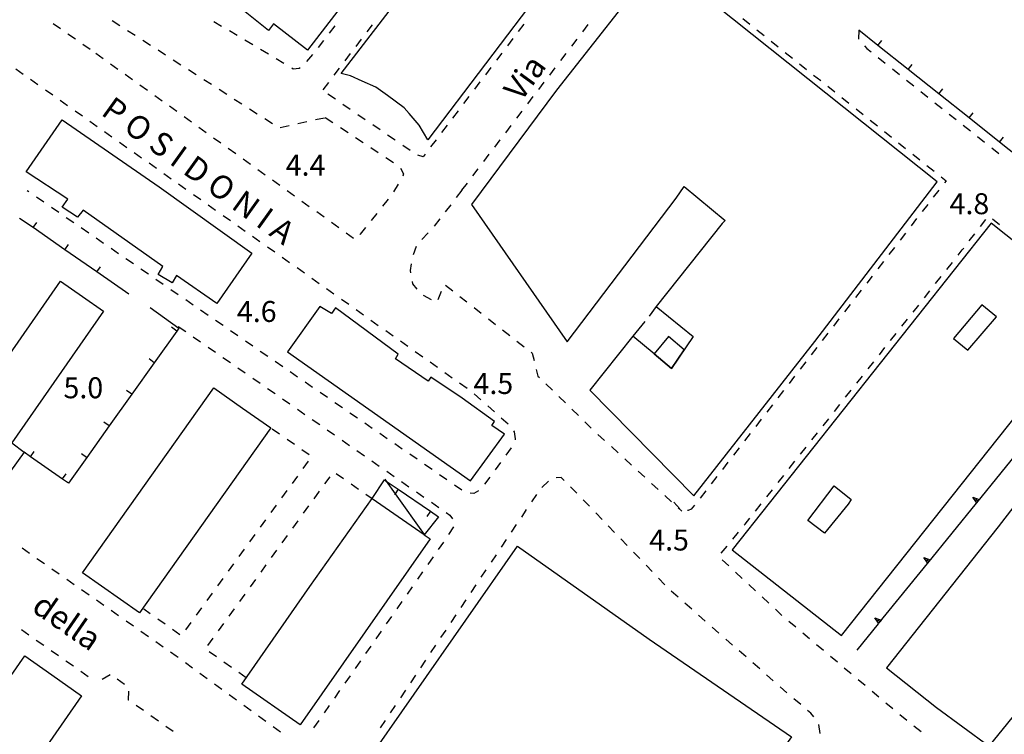
# Model space of a CAD drawing. Units: metres. Extents: x 478465 to 482391, y 4501126 to 4503106.
# Drawn here: x 481767 to 481919, y 4502097 to 4502207 of the extents above; entities that cross this region are included whole.
import ezdxf

# ---------------------------------------------------------------- set-up
doc = ezdxf.new("R2010")
doc.units = ezdxf.units.M
doc.header["$MEASUREMENT"] = 0
for name, color, linetype in [("'03 marciapiede - spartitraffico", 254, 'Continuous'), ('EDIFICIO', 250, 'Continuous'), ('marciapiede - spartitraffico', 254, 'Continuous'), ('muro di sostegno', 254, 'Continuous'), ('muro di sostegno v', 254, 'Continuous'), ('muro divisorio', 254, 'Continuous'), ('muro divisorio v', 254, 'Continuous'), ('punto quotato a terra', 254, 'Continuous'), ('tettoia - baracca', 254, 'Continuous'), ('TOPO01', 254, 'Continuous')]:
    doc.layers.add(name, color=color, linetype=linetype)
doc.styles.add('txt', font='txt')

msp = doc.modelspace()

# ---------------------------------------------------------------- linework, layer by layer
at = {"layer": "'03 marciapiede - spartitraffico", "linetype": 'Continuous'}
for p, q in [((481780.94, 4502207.11), (481782.12, 4502206.35)), ((481783.3, 4502205.59), (481784.47, 4502204.83)), ((481853.61, 4502205.37), (481854.46, 4502206.48)), ((481785.65, 4502204.08), (481786.83, 4502203.32)), ((481851.91, 4502203.14), (481852.76, 4502204.25)), ((481788.01, 4502202.56), (481789.18, 4502201.8)), ((481779.53, 4502201.2), (481778.39, 4502202.02)), ((481790.36, 4502201.04), (481791.54, 4502200.29)), ((481850.21, 4502200.92), (481851.06, 4502202.03)), ((481781.8, 4502199.57), (481780.66, 4502200.39)), ((481792.72, 4502199.53), (481793.9, 4502198.77)), ((481848.51, 4502198.69), (481849.36, 4502199.8)), ((481784.08, 4502197.93), (481782.93, 4502198.76)), ((481795.08, 4502198.01), (481796.25, 4502197.26)), ((481846.82, 4502196.46), (481847.66, 4502197.57)), ((481786.35, 4502196.3), (481785.21, 4502197.12)), ((481797.43, 4502196.5), (481798.61, 4502195.74)), ((481788.62, 4502194.67), (481787.49, 4502195.49)), ((481799.78, 4502194.98), (481800.96, 4502194.22)), ((481845.11, 4502194.24), (481845.97, 4502195.35)), ((481790.9, 4502193.04), (481789.76, 4502193.86)), ((481802.14, 4502193.47), (481803.31, 4502192.71)), ((481843.42, 4502192.01), (481844.26, 4502193.12)), ((481793.17, 4502191.41), (481792.04, 4502192.22)), ((481804.49, 4502191.95), (481805.67, 4502191.2)), ((481809.61, 4502191.2), (481810.98, 4502191.5)), ((481812.35, 4502191.8), (481813.72, 4502192.09)), ((481813.84, 4502192.12), (481815.01, 4502191.35)), ((481795.45, 4502189.77), (481794.31, 4502190.59)), ((481806.88, 4502190.61), (481808.25, 4502190.91)), ((481816.18, 4502190.58), (481817.35, 4502189.81)), ((481841.72, 4502189.78), (481842.57, 4502190.89)), ((481797.72, 4502188.14), (481796.58, 4502188.96)), ((481818.52, 4502189.04), (481819.69, 4502188.27)), ((481840.02, 4502187.56), (481840.87, 4502188.67)), ((481800, 4502186.51), (481798.86, 4502187.33)), ((481820.86, 4502187.51), (481822.03, 4502186.74)), ((481802.27, 4502184.87), (481801.13, 4502185.69)), ((481823.2, 4502185.97), (481824.37, 4502185.2)), ((481838.33, 4502185.33), (481839.17, 4502186.44)), ((481804.54, 4502183.24), (481803.41, 4502184.06)), ((481825.43, 4502184.29), (481825.93, 4502183.45)), ((481836.62, 4502183.1), (481837.47, 4502184.21)), ((481806.82, 4502181.61), (481805.68, 4502182.43)), ((481825.93, 4502183.45), (481825.81, 4502183.04)), ((481825.08, 4502181.84), (481824.35, 4502180.66)), ((481834.93, 4502180.88), (481834.07, 4502179.77)), ((481834.93, 4502180.88), (481835.78, 4502181.99)), ((481809.09, 4502179.98), (481807.96, 4502180.8)), ((481823.57, 4502179.5), (481822.68, 4502178.41)), ((481811.37, 4502178.34), (481810.23, 4502179.16)), ((481833.22, 4502178.66), (481832.36, 4502177.56)), ((481813.65, 4502176.71), (481812.51, 4502177.53)), ((481821.8, 4502177.32), (481820.92, 4502176.24)), ((481831.51, 4502176.45), (481830.65, 4502175.34)), ((481815.92, 4502175.08), (481814.78, 4502175.9)), ((481820.04, 4502175.15), (481819.2, 4502174.11)), ((481818.19, 4502173.45), (481817.06, 4502174.26)), ((481819.2, 4502174.11), (481819.16, 4502174.06)), ((481829.72, 4502174.29), (481828.76, 4502173.27)), ((481827.86, 4502172.21), (481827.4, 4502170.89)), ((481827.08, 4502169.53), (481826.94, 4502168.47)), ((481826.94, 4502168.47), (481827.01, 4502168.15)), ((481827.26, 4502166.77), (481827.33, 4502166.41)), ((481827.33, 4502166.41), (481827.97, 4502165.59)), ((481832.42, 4502166.22), (481833.52, 4502165.35)), ((481828.97, 4502164.66), (481830.2, 4502163.99)), ((481831.26, 4502164.02), (481831.79, 4502165.31)), ((481834.62, 4502164.49), (481835.72, 4502163.63)), ((481836.83, 4502162.77), (481837.93, 4502161.9)), ((481839.03, 4502161.04), (481840.13, 4502160.17)), ((481841.23, 4502159.31), (481842.33, 4502158.45)), ((481843.43, 4502157.58), (481844.54, 4502156.72)), ((481845.64, 4502155.85), (481845.8, 4502155.73)), ((481845.8, 4502155.73), (481846.09, 4502154.57)), ((481846.43, 4502153.21), (481846.68, 4502152.16)), ((481846.68, 4502152.16), (481846.91, 4502151.94)), ((481847.91, 4502150.96), (481848.92, 4502149.98)), ((481849.92, 4502149), (481850.92, 4502148.03)), ((481851.92, 4502147.05), (481852.93, 4502146.07)), ((481853.93, 4502145.1), (481854.93, 4502144.12)), ((481855.96, 4502143.18), (481856.99, 4502142.22)), ((481858.02, 4502141.28), (481859.06, 4502140.33)), ((481860.09, 4502139.39), (481861.12, 4502138.44)), ((481862.15, 4502137.5), (481863.18, 4502136.55)), ((481864.22, 4502135.61), (481865.25, 4502134.66)), ((481866.29, 4502133.72), (481867.32, 4502132.77)), ((481868.35, 4502131.83), (481868.91, 4502131.31)), ((481780.59, 4502106.01), (481779.37, 4502105.31)), ((481782.82, 4502104.53), (481781.71, 4502105.37)), ((481783.44, 4502102.13), (481783.51, 4502103.48)), ((481783.48, 4502102.11), (481783.44, 4502102.13)), ((481785.77, 4502100.49), (481784.62, 4502101.3)), ((481788.05, 4502098.87), (481786.91, 4502099.68)), ((481790.34, 4502097.26), (481789.2, 4502098.06))]:
    msp.add_line(p, q, dxfattribs=at)
at = {"layer": 'EDIFICIO', "linetype": 'Continuous', "flags": 128}
for points in [[(481811.32, 4502259.16), (481824.59, 4502248.8), (481838.42, 4502237.99), (481827.26, 4502223.52), (481811.08, 4502202.54), (481805.83, 4502206.58), (481805.05, 4502205.56), (481799.94, 4502209.68), (481799.25, 4502208.84), (481793.61, 4502212.97), (481792.44, 4502211.59), (481787.06, 4502215.88), (481786.38, 4502215.11), (481780.75, 4502219.8), (481799.04, 4502243.13)], [(481816.29, 4502198.93), (481843.35, 4502234.13), (481856.42, 4502223.93), (481829.68, 4502188.67), (481828.33, 4502190.92), (481826.78, 4502192.74), (481826.01, 4502193.62), (481823.43, 4502195.55), (481821.62, 4502196.82), (481819.54, 4502197.76), (481817.73, 4502198.56)], [(481868.01, 4502179.65), (481869.29, 4502181.45), (481875.58, 4502176.2), (481875.12, 4502175.74), (481864.95, 4502162.92), (481870.68, 4502158.3), (481867.32, 4502153.37), (481864.62, 4502155.61), (481861.33, 4502158.34), (481854.72, 4502150.01), (481870.75, 4502133.68), (481889.47, 4502157.54), (481908.33, 4502182.19), (481865.35, 4502216.5), (481849.55, 4502196.34), (481836.4, 4502178.7), (481851.18, 4502157.47)], [(481802.47, 4502171.19), (481797.11, 4502163.41), (481790.88, 4502167.7), (481790.18, 4502166.58), (481788, 4502167.88), (481788.76, 4502169.12), (481776.44, 4502177.83), (481775.58, 4502176.73), (481773.18, 4502178.27), (481774.06, 4502179.51), (481767.61, 4502183.76), (481773.19, 4502191.75), (481788.18, 4502181.44)], [(481933.54, 4502162.39), (481925.5, 4502168.79), (481916.67, 4502175.82), (481876.69, 4502125.34), (481893.58, 4502112.12)], [(481779.58, 4502162.21), (481765.4, 4502141.86), (481767.31, 4502140.43), (481765.22, 4502137.51), (481763.25, 4502138.79), (481762.13, 4502137.18), (481762.87, 4502136.68), (481760.4, 4502132.87), (481751.99, 4502138.74), (481754.5, 4502142.45), (481755.47, 4502141.79), (481758.96, 4502146.79), (481772.93, 4502166.84), (481776.31, 4502164.49)], [(481836.26, 4502136.01), (481841.51, 4502143.21), (481839.58, 4502144.53), (481839.95, 4502145.18), (481835, 4502148.75), (481830.15, 4502152.01), (481829.72, 4502151.4), (481824.68, 4502154.86), (481825.08, 4502155.55), (481815.4, 4502162.74), (481814.81, 4502161.83), (481813, 4502162.93), (481808, 4502155.91)], [(481913.11, 4502156.2), (481917.5, 4502161.34), (481915.26, 4502163.2), (481910.86, 4502158.01)], [(481864.62, 4502155.61), (481867.32, 4502153.37), (481869.26, 4502156.22), (481866.86, 4502158.29)], [(481956.75, 4502144.77), (481939.77, 4502157.43), (481917.79, 4502128.91), (481900.5, 4502107.13), (481908.26, 4502100.98), (481916.36, 4502094.99)], [(481805.41, 4502144.19), (481785.16, 4502115.61), (481776.31, 4502121.78), (481796.6, 4502150.34), (481801.04, 4502147.24)], [(481894.58, 4502132.41), (481890.95, 4502127.91), (481888.38, 4502129.85), (481892.43, 4502135.2), (481895.08, 4502133.13)], [(481809.97, 4502098.3), (481800.97, 4502104.58), (481811.47, 4502119.69), (481821.09, 4502133.26), (481829.09, 4502127.68), (481829.09, 4502127.67), (481830.04, 4502127.02)], [(481885.86, 4502096.45), (481861.86, 4502062.65), (481841.09, 4502076.56), (481819.59, 4502091.58), (481843.55, 4502125.88), (481863.87, 4502111.56)], [(481750.4, 4502065.67), (481741.55, 4502071.82), (481741.66, 4502071.98), (481767.45, 4502108.96), (481771.62, 4502106.02), (481776.19, 4502102.8)]]:
    msp.add_lwpolyline(points, close=True, dxfattribs=at)
at = {"layer": 'marciapiede - spartitraffico'}
for p, q in [((481796.61, 4502206.97), (481797.82, 4502206.26)), ((481878.32, 4502207.43), (481879.42, 4502206.55)), ((481772.94, 4502205.81), (481771.79, 4502206.61)), ((481799.02, 4502205.55), (481800.22, 4502204.83)), ((481814.49, 4502205.16), (481815.35, 4502206.27)), ((481820.28, 4502205.34), (481821.13, 4502206.46)), ((481844.5, 4502206.55), (481843.64, 4502205.43)), ((481880.51, 4502205.68), (481881.61, 4502204.81)), ((481896.25, 4502205.62), (481896.19, 4502204.22)), ((481775.24, 4502204.22), (481774.09, 4502205.01)), ((481801.43, 4502204.12), (481802.63, 4502203.4)), ((481812.78, 4502202.95), (481813.63, 4502204.05)), ((481818.59, 4502203.12), (481819.43, 4502204.23)), ((481842.8, 4502204.31), (481841.96, 4502203.21)), ((481882.7, 4502203.93), (481883.79, 4502203.06)), ((481777.54, 4502202.62), (481776.4, 4502203.42)), ((481803.83, 4502202.68), (481805.04, 4502201.97)), ((481884.89, 4502202.18), (481885.98, 4502201.32)), ((481897.11, 4502203.19), (481897.5, 4502202.77)), ((481897.5, 4502202.77), (481898.14, 4502202.26)), ((481806.24, 4502201.25), (481807.44, 4502200.53)), ((481811, 4502200.79), (481811.9, 4502201.85)), ((481816.9, 4502200.88), (481817.74, 4502202)), ((481841.11, 4502202.09), (481840.26, 4502200.97)), ((481899.25, 4502201.38), (481900.34, 4502200.51)), ((481766.04, 4502199.65), (481767.18, 4502198.84)), ((481808.65, 4502199.82), (481808.9, 4502199.67)), ((481808.9, 4502199.67), (481809.81, 4502199.74)), ((481809.81, 4502199.74), (481809.97, 4502199.85)), ((481815.21, 4502198.66), (481816.05, 4502199.77)), ((481839.42, 4502199.85), (481838.57, 4502198.74)), ((481887.07, 4502200.44), (481888.17, 4502199.57)), ((481901.43, 4502199.64), (481902.53, 4502198.76)), ((481768.32, 4502198.04), (481769.46, 4502197.22)), ((481837.72, 4502197.63), (481836.88, 4502196.51)), ((481889.26, 4502198.69), (481890.36, 4502197.82)), ((481903.63, 4502197.9), (481904.72, 4502197.02)), ((481770.61, 4502196.42), (481771.75, 4502195.61)), ((481813.51, 4502196.42), (481814.36, 4502197.54)), ((481891.45, 4502196.95), (481892.54, 4502196.08)), ((481905.82, 4502196.16), (481906.91, 4502195.28)), ((481772.89, 4502194.8), (481774.04, 4502193.99)), ((481815.39, 4502194.94), (481814.23, 4502195.73)), ((481836.03, 4502195.39), (481835.18, 4502194.28)), ((481893.64, 4502195.2), (481894.73, 4502194.33)), ((481775.18, 4502193.18), (481776.32, 4502192.37)), ((481817.7, 4502193.36), (481816.54, 4502194.15)), ((481834.34, 4502193.17), (481833.49, 4502192.05)), ((481895.82, 4502193.45), (481896.92, 4502192.58)), ((481908, 4502194.41), (481909.11, 4502193.54)), ((481777.47, 4502191.57), (481778.61, 4502190.76)), ((481820.01, 4502191.77), (481818.86, 4502192.56)), ((481898.01, 4502191.71), (481899.11, 4502190.83)), ((481910.2, 4502192.66), (481911.29, 4502191.8)), ((481779.75, 4502189.95), (481780.89, 4502189.14)), ((481822.32, 4502190.2), (481821.16, 4502190.98)), ((481832.65, 4502190.93), (481831.8, 4502189.82)), ((481900.2, 4502189.96), (481901.29, 4502189.08)), ((481912.39, 4502190.92), (481913.49, 4502190.05)), ((481824.63, 4502188.61), (481823.47, 4502189.4)), ((481830.95, 4502188.7), (481830.11, 4502187.59)), ((481914.58, 4502189.18), (481915.68, 4502188.3)), ((481782.04, 4502188.33), (481783.18, 4502187.52)), ((481826.94, 4502187.03), (481825.79, 4502187.82)), ((481902.39, 4502188.21), (481903.48, 4502187.34)), ((481916.77, 4502187.44), (481917.86, 4502186.56)), ((481784.32, 4502186.72), (481785.47, 4502185.9)), ((481828.93, 4502186.03), (481828.12, 4502186.29)), ((481829.26, 4502186.47), (481828.93, 4502186.03)), ((481904.57, 4502186.47), (481905.67, 4502185.59)), ((481786.61, 4502185.1), (481787.75, 4502184.29)), ((481906.77, 4502184.72), (481907.86, 4502183.84)), ((481788.9, 4502183.48), (481790.04, 4502182.67)), ((481908.96, 4502182.98), (481909.72, 4502182.36)), ((481909.72, 4502182.36), (481909.47, 4502182.03)), ((481768.07, 4502180.62), (481767.77, 4502180.82)), ((481791.18, 4502181.87), (481792.32, 4502181.05)), ((481908.61, 4502180.92), (481907.75, 4502179.82)), ((481770.37, 4502179.04), (481769.22, 4502179.82)), ((481793.47, 4502180.25), (481794.61, 4502179.44)), ((481772.68, 4502177.44), (481771.53, 4502178.24)), ((481795.75, 4502178.63), (481796.9, 4502177.82)), ((481906.89, 4502178.71), (481906.04, 4502177.6)), ((481774.98, 4502175.86), (481773.83, 4502176.65)), ((481798.04, 4502177.01), (481799.18, 4502176.2)), ((481905.18, 4502176.5), (481904.32, 4502175.39)), ((481915.02, 4502175.27), (481915.88, 4502176.38)), ((481916.87, 4502176.46), (481917.98, 4502175.62)), ((481777.29, 4502174.26), (481776.14, 4502175.06)), ((481800.33, 4502175.4), (481801.47, 4502174.59)), ((481779.6, 4502172.68), (481778.44, 4502173.47)), ((481802.61, 4502173.78), (481803.75, 4502172.98)), ((481903.47, 4502174.28), (481902.61, 4502173.18)), ((481913.31, 4502173.05), (481914.16, 4502174.16)), ((481781.9, 4502171.09), (481780.75, 4502171.88)), ((481804.9, 4502172.16), (481806.04, 4502171.36)), ((481901.75, 4502172.07), (481900.89, 4502170.96)), ((481912.22, 4502171.66), (481912.45, 4502171.94)), ((481784.21, 4502169.5), (481783.05, 4502170.29)), ((481807.18, 4502170.55), (481808.33, 4502169.74)), ((481911.58, 4502170.85), (481912.22, 4502171.66)), ((481786.51, 4502167.91), (481785.36, 4502168.71)), ((481809.47, 4502168.93), (481810.61, 4502168.12)), ((481900.04, 4502169.86), (481899.18, 4502168.75)), ((481909.85, 4502168.66), (481910.72, 4502169.75)), ((481811.75, 4502167.31), (481812.9, 4502166.5)), ((481898.33, 4502167.64), (481897.47, 4502166.54)), ((481908.11, 4502166.46), (481908.97, 4502167.55)), ((481788.82, 4502166.33), (481787.67, 4502167.12)), ((481814.04, 4502165.7), (481815.18, 4502164.88)), ((481791.12, 4502164.73), (481789.97, 4502165.53)), ((481896.61, 4502165.43), (481895.76, 4502164.32)), ((481906.37, 4502164.27), (481907.24, 4502165.36)), ((481793.43, 4502163.15), (481792.28, 4502163.94)), ((481816.32, 4502164.07), (481817.46, 4502163.27)), ((481894.9, 4502163.22), (481894.04, 4502162.11)), ((481904.63, 4502162.07), (481905.5, 4502163.16)), ((481795.73, 4502161.56), (481794.58, 4502162.35)), ((481818.61, 4502162.45), (481819.75, 4502161.65)), ((481791.13, 4502159.86), (481792.28, 4502159.06)), ((481798.05, 4502159.97), (481796.89, 4502160.76)), ((481820.89, 4502160.84), (481822.03, 4502160.02)), ((481893.18, 4502161), (481892.33, 4502159.9)), ((481902.9, 4502159.87), (481903.76, 4502160.97)), ((481793.43, 4502158.26), (481794.58, 4502157.46)), ((481800.35, 4502158.38), (481799.19, 4502159.18)), ((481823.17, 4502159.22), (481824.32, 4502158.41)), ((481891.47, 4502158.79), (481890.61, 4502157.68)), ((481901.15, 4502157.68), (481902.03, 4502158.77)), ((481795.73, 4502156.66), (481796.88, 4502155.87)), ((481802.65, 4502156.8), (481801.5, 4502157.59)), ((481825.46, 4502157.6), (481826.6, 4502156.79)), ((481889.75, 4502156.58), (481888.9, 4502155.47)), ((481899.42, 4502155.48), (481900.29, 4502156.58)), ((481798.03, 4502155.06), (481799.18, 4502154.26)), ((481804.96, 4502155.2), (481803.8, 4502156)), ((481827.74, 4502155.98), (481828.88, 4502155.17)), ((481800.33, 4502153.47), (481801.47, 4502152.66)), ((481807.26, 4502153.62), (481806.12, 4502154.41)), ((481830.02, 4502154.36), (481831.17, 4502153.55)), ((481888.04, 4502154.36), (481887.18, 4502153.26)), ((481897.68, 4502153.29), (481898.55, 4502154.38)), ((481809.57, 4502152.03), (481808.42, 4502152.82)), ((481832.31, 4502152.74), (481833.45, 4502151.93)), ((481886.32, 4502152.15), (481885.47, 4502151.04)), ((481895.94, 4502151.09), (481896.81, 4502152.19)), ((481802.62, 4502151.87), (481803.78, 4502151.07)), ((481811.87, 4502150.44), (481810.72, 4502151.23)), ((481834.59, 4502151.12), (481835.73, 4502150.31)), ((481804.93, 4502150.27), (481806.08, 4502149.47)), ((481814.19, 4502148.85), (481813.03, 4502149.65)), ((481836.83, 4502149.44), (481837.87, 4502148.51)), ((481884.61, 4502149.94), (481883.75, 4502148.83)), ((481894.21, 4502148.9), (481895.08, 4502149.99)), ((481807.22, 4502148.67), (481808.37, 4502147.88)), ((481816.49, 4502147.27), (481815.33, 4502148.05)), ((481838.93, 4502147.58), (481839.97, 4502146.66)), ((481882.89, 4502147.72), (481882.04, 4502146.61)), ((481892.47, 4502146.7), (481893.33, 4502147.8)), ((481809.52, 4502147.08), (481810.67, 4502146.27)), ((481818.8, 4502145.67), (481817.64, 4502146.47)), ((481811.83, 4502145.48), (481812.97, 4502144.68)), ((481821.1, 4502144.09), (481819.94, 4502144.88)), ((481841.02, 4502145.73), (481842.08, 4502144.81)), ((481881.18, 4502145.51), (481880.32, 4502144.4)), ((481890.73, 4502144.51), (481891.6, 4502145.6)), ((481805.63, 4502144.04), (481806.78, 4502143.24)), ((481814.12, 4502143.88), (481815.27, 4502143.08)), ((481823.4, 4502142.5), (481822.25, 4502143.29)), ((481842.91, 4502143.7), (481843.01, 4502143.56)), ((481843.01, 4502143.56), (481843.18, 4502142.51)), ((481879.46, 4502143.29), (481878.61, 4502142.18)), ((481888.99, 4502142.31), (481889.86, 4502143.4)), ((481807.93, 4502142.44), (481809.08, 4502141.64)), ((481816.42, 4502142.28), (481817.57, 4502141.48)), ((481825.71, 4502140.91), (481824.56, 4502141.7)), ((481843.18, 4502142.51), (481843.15, 4502142.35)), ((481810.22, 4502140.84), (481811.37, 4502140.04)), ((481818.72, 4502140.68), (481819.87, 4502139.88)), ((481828.01, 4502139.32), (481826.87, 4502140.12)), ((481842.57, 4502141.1), (481841.74, 4502139.97)), ((481877.75, 4502141.08), (481876.89, 4502139.97)), ((481887.26, 4502140.12), (481888.12, 4502141.21)), ((481811.19, 4502139.01), (481810.37, 4502137.88)), ((481821.02, 4502139.09), (481822.17, 4502138.28)), ((481830.32, 4502137.74), (481829.17, 4502138.52)), ((481840.92, 4502138.84), (481840.09, 4502137.71)), ((481876.03, 4502138.86), (481875.18, 4502137.76)), ((481885.51, 4502137.92), (481886.38, 4502139.01)), ((481809.55, 4502136.74), (481808.72, 4502135.61)), ((481815.52, 4502137.15), (481816.67, 4502136.34)), ((481823.32, 4502137.49), (481824.47, 4502136.69)), ((481832.63, 4502136.14), (481831.47, 4502136.94)), ((481883.78, 4502135.72), (481884.65, 4502136.82)), ((481813.77, 4502135.51), (481814.59, 4502136.64)), ((481817.81, 4502135.54), (481818.96, 4502134.73)), ((481825.62, 4502135.89), (481826.76, 4502135.09)), ((481834.94, 4502134.56), (481833.78, 4502135.35)), ((481839.26, 4502136.58), (481838.44, 4502135.46)), ((481848.31, 4502135.96), (481847.31, 4502134.99)), ((481850.29, 4502136.49), (481849.5, 4502136.48)), ((481850.73, 4502136.07), (481850.29, 4502136.49)), ((481874.32, 4502136.65), (481873.46, 4502135.54)), ((481807.9, 4502134.48), (481807.08, 4502133.35)), ((481812.13, 4502133.24), (481812.95, 4502134.38)), ((481820.11, 4502133.94), (481821.08, 4502133.25)), ((481827.92, 4502134.29), (481829.07, 4502133.49)), ((481836.76, 4502134.02), (481836.21, 4502134.08)), ((481837.5, 4502134.43), (481836.76, 4502134.02)), ((481846.44, 4502133.89), (481845.67, 4502132.73)), ((481852.7, 4502134.08), (481851.73, 4502135.09)), ((481872.61, 4502134.43), (481871.75, 4502133.33)), ((481882.04, 4502133.53), (481882.91, 4502134.62)), ((481806.26, 4502132.22), (481805.44, 4502131.09)), ((481830.22, 4502132.69), (481831.37, 4502131.89)), ((481854.65, 4502132.06), (481853.68, 4502133.07)), ((481868.58, 4502131.68), (481867.65, 4502132.72)), ((481870.87, 4502132.25), (481870.36, 4502131.63)), ((481880.3, 4502131.33), (481881.17, 4502132.43)), ((481810.48, 4502130.98), (481811.3, 4502132.11)), ((481832.51, 4502131.1), (481833.08, 4502130.71)), ((481833.08, 4502130.71), (481833.49, 4502130.12)), ((481844.89, 4502131.56), (481844.12, 4502130.4)), ((481856.58, 4502130.04), (481855.62, 4502131.05)), ((481869.88, 4502131.39), (481869.81, 4502131.39)), ((481870.36, 4502131.63), (481869.88, 4502131.39)), ((481804.61, 4502129.95), (481803.79, 4502128.82)), ((481808.84, 4502128.7), (481809.66, 4502129.84)), ((481843.33, 4502129.24), (481842.55, 4502128.07)), ((481878.56, 4502129.14), (481878.7, 4502129.31)), ((481878.7, 4502129.31), (481879.43, 4502130.23)), ((481802.97, 4502127.69), (481802.14, 4502126.55)), ((481833.62, 4502128.87), (481832.87, 4502127.7)), ((481858.53, 4502128.03), (481857.55, 4502129.04)), ((481876.79, 4502126.97), (481877.67, 4502128.05)), ((481807.2, 4502126.44), (481808.02, 4502127.57)), ((481832.08, 4502126.53), (481831.28, 4502125.38)), ((481841.78, 4502126.91), (481841, 4502125.74)), ((481860.47, 4502126), (481859.5, 4502127.01)), ((481768.16, 4502124.77), (481767.01, 4502125.57)), ((481801.32, 4502125.42), (481800.5, 4502124.29)), ((481805.55, 4502124.17), (481806.37, 4502125.3)), ((481840.22, 4502124.58), (481839.44, 4502123.42)), ((481862.4, 4502123.99), (481861.44, 4502125)), ((481875.01, 4502124.8), (481875.9, 4502125.89)), ((481770.45, 4502123.16), (481769.3, 4502123.97)), ((481799.67, 4502123.16), (481798.85, 4502122.02)), ((481803.91, 4502121.91), (481804.73, 4502123.04)), ((481830.48, 4502124.24), (481829.68, 4502123.09)), ((481876.19, 4502122.84), (481875.16, 4502123.79)), ((481772.75, 4502121.56), (481771.6, 4502122.36)), ((481828.87, 4502121.94), (481828.08, 4502120.79)), ((481838.66, 4502122.26), (481837.88, 4502121.1)), ((481864.35, 4502121.97), (481863.38, 4502122.98)), ((481878.24, 4502120.93), (481877.21, 4502121.88)), ((481775.04, 4502119.95), (481773.89, 4502120.76)), ((481798.03, 4502120.89), (481797.2, 4502119.76)), ((481802.27, 4502119.64), (481803.09, 4502120.77)), ((481866.29, 4502119.95), (481865.32, 4502120.96)), ((481777.34, 4502118.34), (481776.19, 4502119.15)), ((481796.38, 4502118.62), (481795.56, 4502117.49)), ((481800.62, 4502117.37), (481801.45, 4502118.5)), ((481827.27, 4502119.64), (481826.47, 4502118.5)), ((481837.11, 4502119.93), (481836.33, 4502118.77)), ((481868.32, 4502118.03), (481867.27, 4502118.96)), ((481880.29, 4502119.02), (481879.26, 4502119.97)), ((481779.62, 4502116.74), (481778.48, 4502117.54)), ((481825.67, 4502117.35), (481824.87, 4502116.2)), ((481835.55, 4502117.6), (481834.77, 4502116.44)), ((481870.43, 4502116.18), (481869.37, 4502117.11)), ((481882.33, 4502117.12), (481881.31, 4502118.07)), ((481781.92, 4502115.13), (481780.77, 4502115.94)), ((481786.81, 4502115.44), (481785.8, 4502116.16)), ((481794.73, 4502116.36), (481793.91, 4502115.23)), ((481798.98, 4502115.1), (481799.8, 4502116.23)), ((481884.38, 4502115.2), (481883.36, 4502116.15)), ((481784.21, 4502113.52), (481783.06, 4502114.33)), ((481789.09, 4502113.83), (481787.95, 4502114.64)), ((481793.09, 4502114.09), (481792.26, 4502112.96)), ((481797.34, 4502112.84), (481798.16, 4502113.97)), ((481824.07, 4502115.06), (481823.26, 4502113.91)), ((481833.99, 4502115.28), (481833.22, 4502114.11)), ((481872.53, 4502114.33), (481871.47, 4502115.26)), ((481886.5, 4502113.37), (481885.43, 4502114.28)), ((481766.89, 4502113.01), (481768.04, 4502112.21)), ((481786.51, 4502111.92), (481785.36, 4502112.72)), ((481791.38, 4502112.22), (481790.24, 4502113.02)), ((481822.46, 4502112.76), (481821.66, 4502111.61)), ((481832.44, 4502112.95), (481831.65, 4502111.78)), ((481874.63, 4502112.48), (481873.58, 4502113.4)), ((481888.65, 4502111.57), (481887.58, 4502112.48)), ((481769.19, 4502111.4), (481770.34, 4502110.61)), ((481788.8, 4502110.31), (481787.65, 4502111.12)), ((481795.69, 4502110.57), (481796.52, 4502111.7)), ((481876.73, 4502110.63), (481875.68, 4502111.56)), ((481771.48, 4502109.8), (481772.63, 4502109)), ((481790.8, 4502108.9), (481789.94, 4502109.51)), ((481797.04, 4502108.8), (481795.9, 4502109.6)), ((481820.86, 4502110.46), (481820.05, 4502109.31)), ((481830.88, 4502110.62), (481830.1, 4502109.46)), ((481878.83, 4502108.78), (481877.78, 4502109.71)), ((481890.79, 4502109.77), (481889.72, 4502110.67)), ((481773.78, 4502108.2), (481774.93, 4502107.4)), ((481791.09, 4502108.7), (481790.8, 4502108.9)), ((481793.35, 4502107.05), (481792.22, 4502107.87)), ((481799.33, 4502107.17), (481798.18, 4502107.98)), ((481819.26, 4502108.17), (481818.45, 4502107.02)), ((481829.32, 4502108.29), (481828.55, 4502107.13)), ((481880.94, 4502106.94), (481879.88, 4502107.86)), ((481892.93, 4502107.97), (481891.86, 4502108.87)), ((481776.07, 4502106.6), (481777.22, 4502105.79)), ((481801.61, 4502105.55), (481800.47, 4502106.37)), ((481895.07, 4502106.16), (481894, 4502107.07)), ((481795.61, 4502105.4), (481794.48, 4502106.23)), ((481817.66, 4502105.88), (481816.85, 4502104.73)), ((481827.76, 4502105.96), (481826.98, 4502104.8)), ((481883.04, 4502105.08), (481881.98, 4502106.01)), ((481897.22, 4502104.36), (481896.15, 4502105.27)), ((481797.87, 4502103.75), (481796.74, 4502104.58)), ((481816.05, 4502103.58), (481815.25, 4502102.43)), ((481826.21, 4502103.63), (481825.43, 4502102.48)), ((481885.14, 4502103.23), (481884.09, 4502104.16)), ((481899.36, 4502102.56), (481898.29, 4502103.46)), ((481800.13, 4502102.1), (481799.01, 4502102.92)), ((481887.27, 4502101.42), (481886.21, 4502102.33)), ((481802.4, 4502100.44), (481801.26, 4502101.27)), ((481814.44, 4502101.28), (481813.65, 4502100.13)), ((481824.65, 4502101.31), (481823.87, 4502100.15)), ((481888.86, 4502100.08), (481888.34, 4502100.52)), ((481901.5, 4502100.76), (481900.43, 4502101.66)), ((481804.66, 4502098.8), (481803.53, 4502099.62)), ((481812.84, 4502098.98), (481812.04, 4502097.84)), ((481823.09, 4502098.99), (481822.31, 4502097.82)), ((481889.31, 4502099.51), (481888.86, 4502100.08)), ((481903.64, 4502098.95), (481902.57, 4502099.86)), ((481806.92, 4502097.15), (481805.79, 4502097.98)), ((481890.3, 4502096.98), (481890.05, 4502098.36)), ((481905.86, 4502097.24), (481904.74, 4502098.09))]:
    msp.add_line(p, q, dxfattribs=at)
at = {"layer": 'muro di sostegno'}
msp.add_line((481899.24, 4502113.91), (481895.93, 4502109.82), dxfattribs=at)
at = {"layer": 'muro di sostegno', "flags": 128}
for points in [[(481921.93, 4502141.86), (481914.43, 4502132.62), (481914.36, 4502132.54)], [(481914.36, 4502132.54), (481906.87, 4502123.3), (481906.8, 4502123.22)], [(481906.8, 4502123.22), (481899.31, 4502113.99), (481899.24, 4502113.91)]]:
    msp.add_lwpolyline(points, dxfattribs=at)
at = {"layer": 'muro di sostegno v'}
for p, q in [((481913.86, 4502133.47), (481914.83, 4502133.12)), ((481914.61, 4502132.86), (481914.27, 4502133.13)), ((481906.3, 4502124.15), (481907.26, 4502123.8)), ((481907.05, 4502123.54), (481906.71, 4502123.81)), ((481898.74, 4502114.84), (481899.7, 4502114.48)), ((481899.49, 4502114.23), (481899.15, 4502114.5))]:
    msp.add_line(p, q, dxfattribs=at)
at = {"layer": 'muro di sostegno v', "flags": 128}
for points in [[(481914.43, 4502132.62), (481914.43, 4502132.62), (481914.43, 4502132.63), (481913.86, 4502133.47)], [(481914.82, 4502133.11), (481914.61, 4502132.86), (481914.43, 4502132.63), (481914.43, 4502132.63)], [(481906.87, 4502123.3), (481906.87, 4502123.3), (481906.87, 4502123.31), (481906.3, 4502124.15)], [(481907.26, 4502123.79), (481906.87, 4502123.31), (481906.86, 4502123.3)], [(481899.31, 4502113.98), (481899.31, 4502113.99), (481899.3, 4502113.99), (481898.74, 4502114.84)], [(481899.69, 4502114.48), (481899.49, 4502114.23), (481899.3, 4502113.99), (481899.3, 4502113.99)]]:
    msp.add_lwpolyline(points, dxfattribs=at)
at = {"layer": 'muro divisorio'}
for p, q in [((481899.2, 4502203.26), (481896.25, 4502205.62)), ((481903.89, 4502199.53), (481899.2, 4502203.26)), ((481908.59, 4502195.8), (481903.89, 4502199.53)), ((481913.29, 4502192.06), (481908.59, 4502195.8)), ((481917.99, 4502188.33), (481913.29, 4502192.06)), ((481922.68, 4502184.59), (481917.99, 4502188.33)), ((481768.69, 4502175.11), (481766.62, 4502176.54)), ((481773.62, 4502171.68), (481768.69, 4502175.11)), ((481778.55, 4502168.26), (481773.62, 4502171.68)), ((481783.47, 4502164.84), (481778.55, 4502168.26)), ((481786.8, 4502162.8), (481791.22, 4502159.58)), ((481864.95, 4502162.92), (481863.88, 4502161.46)), ((481791.22, 4502159.58), (481790.9, 4502159.14)), ((481863.22, 4502160.59), (481861.33, 4502158.34)), ((481790.9, 4502159.14), (481787.43, 4502154.25)), ((481787.43, 4502154.25), (481783.94, 4502149.37)), ((481783.94, 4502149.37), (481780.46, 4502144.47)), ((481780.46, 4502144.47), (481776.98, 4502139.59)), ((481768.32, 4502139.72), (481767.31, 4502140.43)), ((481773.23, 4502136.27), (481768.32, 4502139.72)), ((481776.98, 4502139.59), (481774.16, 4502135.62)), ((481774.16, 4502135.62), (481773.23, 4502136.27)), ((481821.1, 4502133.27), (481822.97, 4502136.13)), ((481825.1, 4502134.69), (481830.07, 4502131.31)), ((481830.07, 4502131.31), (481831.33, 4502130.46)), ((481831.33, 4502130.46), (481829.09, 4502127.67))]:
    msp.add_line(p, q, dxfattribs=at)
at = {"layer": 'muro divisorio', "flags": 128}
msp.add_lwpolyline([(481822.97, 4502136.13), (481823.25, 4502135.94), (481825.1, 4502134.69)], dxfattribs=at)
at = {"layer": 'muro divisorio v'}
for p, q in [((481899.2, 4502203.27), (481899.82, 4502204.05)), ((481903.89, 4502199.54), (481904.51, 4502200.31)), ((481908.59, 4502195.8), (481909.21, 4502196.58)), ((481913.29, 4502192.07), (481913.9, 4502192.84)), ((481917.99, 4502188.34), (481918.61, 4502189.11)), ((481768.69, 4502175.11), (481769.26, 4502175.93)), ((481773.62, 4502171.69), (481774.18, 4502172.51)), ((481778.55, 4502168.27), (481779.11, 4502169.08)), ((481790.9, 4502159.14), (481790.08, 4502159.72)), ((481787.42, 4502154.25), (481786.61, 4502154.83)), ((481783.94, 4502149.37), (481783.12, 4502149.94)), ((481780.45, 4502144.47), (481779.64, 4502145.05)), ((481768.32, 4502139.72), (481768.89, 4502140.54)), ((481776.97, 4502139.59), (481776.16, 4502140.17)), ((481773.23, 4502136.28), (481773.8, 4502137.09)), ((481830.07, 4502131.31), (481829.51, 4502130.49))]:
    msp.add_line(p, q, dxfattribs=at)
at = {"layer": 'muro divisorio v', "flags": 128}
msp.add_lwpolyline([(481825.1, 4502134.69), (481824.63, 4502133.99), (481824.55, 4502133.87)], dxfattribs=at)
at = {"layer": 'tettoia - baracca', "linetype": 'Continuous', "flags": 128}
msp.add_lwpolyline([(481823.04, 4502136.24), (481823.25, 4502135.94), (481824.63, 4502133.99), (481829.09, 4502127.68), (481829.09, 4502127.67)], dxfattribs=at)

# ---------------------------------------------------------------- texts
at = {"layer": 'punto quotato a terra', "color": 254, "style": 'txt'}
for s, rotation, p in [('4.4                ', 0.0172, (481807.73, 4502183.14)), ('4.8                ', 0.0172, (481910.26, 4502177.19)), ('4.6                ', 0.0057, (481800.18, 4502160.54)), ('5.0                ', 0.0172, (481773.4, 4502148.75)), ('4.5                ', 0.0172, (481836.73, 4502149.41)), ('4.5                ', 0.0172, (481863.87, 4502125.23))]:
    msp.add_text(s, height=3.24, rotation=rotation, dxfattribs=at).set_placement(p)
at = {"layer": 'TOPO01', "color": 254, "style": 'txt'}
for s, rotation, p in [('Via', 53.9756, (481844.06, 4502194.44)), ('P O S I D O N I A', -35.6616, (481779.03, 4502192.65)), ('della', -34.5802, (481768.29, 4502115.98))]:
    msp.add_text(s, height=3.6, rotation=rotation, dxfattribs=at).set_placement(p)

doc.saveas('drawing.dxf')
